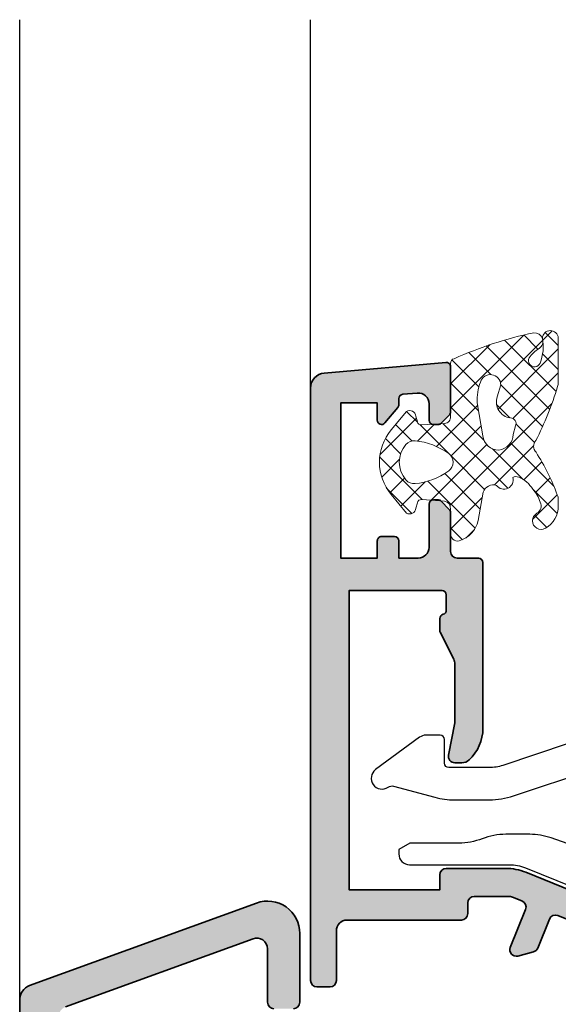
# Model space of a CAD drawing. Extents: x 574 to 1125, y 842 to 2760.
# Drawn here: x 768 to 793, y 1017 to 1062 of the extents above; entities that cross this region are included whole.
import ezdxf

# ---------------------------------------------------------------- set-up
doc = ezdxf.new("R2010")
doc.units = 0
for name, color, linetype, lineweight in [('ALU-SCHRAFF', 30, 'CONTINUOUS', 13), ('Aluminium', 40, 'CONTINUOUS', 35), ('Dichtung', 1, 'CONTINUOUS', 13), ('Dichtung-Schraff', 12, 'CONTINUOUS', 5)]:
    doc.layers.add(name, color=color, linetype=linetype, lineweight=lineweight)
doc.layers.add('Klips', color=252, linetype='CONTINUOUS')
doc.layers.add('PR Linie', color=252, linetype='CONTINUOUS')

msp = doc.modelspace()

# ---------------------------------------------------------------- hatches: boundary and pattern name
at = {"layer": 'ALU-SCHRAFF'}
h = msp.add_hatch(color=256, dxfattribs=at)
h.dxf.hatch_style = 1
edge = h.paths.add_edge_path()
edge.add_line((787.8576268070195, 1043.645947649334), (788.2404695194822, 1044.028790361771))
edge.add_arc((788.0807700426316, 1044.177782763516), 0.2184093832321583, 316.986525783113, 358.0134742090265)
edge.add_line((788.2990481632822, 1044.170211718071), (788.2990481632822, 1046.269107305371))
edge.add_arc((788.0990481632823, 1046.269107305371), 0.1999999999999886, 0, 95.00000000003209)
edge.add_line((788.0816170147326, 1046.468346244989), (782.4380391433589, 1045.974597159536))
edge.add_arc((782.4990481632825, 1045.277260870871), 0.7000000000000478, 95.00000000002186, 180.0000000000372)
edge.add_line((781.7990481632822, 1045.277260870871), (781.7990481632822, 1017.787369005571))
edge.add_arc((782.0990481632823, 1017.787369005571), 0.3000000000000682, 180, 269.9999999999783)
edge.add_line((782.0990481632822, 1017.487369005571), (782.6990481632823, 1017.487369005571))
edge.add_arc((782.6990481632822, 1017.787369005571), 0.3000000000001819, 270.0000000000217, 360)
edge.add_line((782.9990481632823, 1017.787369005571), (782.9990481632823, 1020.087369005571))
edge.add_arc((783.4990481632823, 1020.087369005571), 0.5, 90, 180, ccw=False)
edge.add_line((783.4990481632823, 1020.587369005571), (788.7990481632822, 1020.587369005571))
edge.add_arc((788.7990481632821, 1020.887369005572), 0.3000000000001819, 270.0000000000217, 360)
edge.add_line((789.0990481632822, 1020.887369005572), (789.0990481632822, 1021.387369005572))
edge.add_arc((789.399048163282, 1021.387369005571), 0.2999999999998408, 89.99999999997829, 179.9999999999131, ccw=False)
edge.add_line((789.3990481632821, 1021.687369005571), (790.9890246413823, 1021.687369005571))
edge.add_arc((790.9890246413831, 1021.187369005571), 0.5000000000004547, 68.00000000010652, 90.00000000008788, ccw=False)
edge.add_line((791.1763279380904, 1021.650960932855), (791.6114301412823, 1021.475168231871))
edge.add_arc((791.4990481632551, 1021.197013075474), 0.300000000026023, -21.999999998505302, 68.0000000015138, ccw=False)
edge.add_line((791.7772033196524, 1021.084631097447), (791.0654507921823, 1019.322981773771))
edge.add_arc((791.343605948511, 1019.210599795741), 0.2999999999636423, 157.999999996109, 284.9999999961599)
edge.add_line((791.4212516620129, 1018.920822047884), (792.1469337641823, 1019.115267981071))
edge.add_arc((792.0692880506538, 1019.405045728995), 0.3000000000357309, 284.9999999977445, 337.9999999977311)
edge.add_line((792.3474432070524, 1019.292663750946), (792.8898239451822, 1020.635103185371))
edge.add_arc((793.1679791014798, 1020.522721207344), 0.2999999999337382, 67.99999999436352, 157.9999999943635, ccw=False)
edge.add_line((793.2803610795071, 1020.800876363641), (794.6953565719822, 1020.229181075271))
edge.add_arc((794.5080532751613, 1019.765589147922), 0.5000000001033025, 59.99999999081422, 67.999999990822, ccw=False)
edge.add_line((794.7580532752824, 1020.198601849864), (796.8490481632822, 1018.991365388471))
edge.add_arc((796.5990481632753, 1018.558352686575), 0.500000000006856, -4.690150490205269e-10, 59.99999999953599, ccw=False)
edge.add_line((797.0990481632822, 1018.558352686571), (797.0990481632822, 1017.787369005571))
edge.add_arc((797.3990481632823, 1017.787369005571), 0.3000000000000682, 180, 269.9999999999783)
edge.add_line((797.3990481632821, 1017.487369005571), (797.9990481632823, 1017.487369005571))
edge.add_arc((797.9990481632822, 1017.787369005571), 0.3000000000001819, 270.0000000000217, 360)
edge.add_line((798.2990481632822, 1017.787369005571), (798.2990481632822, 1019.077967928772))
edge.add_arc((797.2990481632826, 1019.077967928772), 0.9999999999996874, 0, 60.00000000000519)
edge.add_line((797.7990481632822, 1019.943993332556), (795.4504441521823, 1021.299960490671))
edge.add_arc((794.2004441524588, 1019.134896981192), 2.499999999877926, 60.00000000570086, 68.00000000570618)
edge.add_line((795.136960635722, 1021.452856617589), (791.7894749084415, 1022.805328641988))
edge.add_arc((790.8529584249011, 1020.487369005572), 2.499999999999106, 67.99999999997355, 90.00000000001171)
edge.add_line((790.8529584249005, 1022.987369005571), (788.0990481632822, 1022.987369005571))
edge.add_arc((788.0990481632821, 1022.687369005571), 0.2999999999997272, 89.99999999997829, 180)
edge.add_line((787.7990481632822, 1022.687369005571), (787.7990481632822, 1021.987369005571))
edge.add_line((787.7990481632822, 1021.987369005571), (783.5990481632822, 1021.987369005571))
edge.add_line((783.5990481632822, 1021.987369005571), (783.5990481632822, 1035.887369005572))
edge.add_line((783.5990481632822, 1035.887369005572), (787.8990481632821, 1035.887369005572))
edge.add_arc((787.899048163282, 1035.687369005571), 0.2000000000002728, 0, 89.99999999996737, ccw=False)
edge.add_line((788.0990481632822, 1035.687369005571), (788.0990481632822, 1034.974667340171))
edge.add_arc((787.8990481632821, 1034.974667340171), 0.2000000000000455, -75.52248781408969, 0, ccw=False)
edge.add_arc((787.9990481632686, 1034.587369005561), 0.1999999999866093, 104.4775121829462, 179.9999999970037)
edge.add_line((787.7990481632822, 1034.587369005571), (787.7990481632822, 1034.034582601071))
edge.add_arc((787.9990481632824, 1034.034582601071), 0.2000000000001592, 179.9999999998697, 206.565051176976)
edge.add_line((787.8201627250822, 1033.945139881971), (788.4462617587823, 1032.692941814571))
edge.add_arc((787.9990481633893, 1032.469335016846), 0.4999999998929603, 2.8659883355430793e-09, 26.565051179964826, ccw=False)
edge.add_line((788.4990481632823, 1032.469335016871), (788.4990481632823, 1029.834663397971))
edge.add_arc((787.9990481632817, 1029.834663397971), 0.5000000000006253, -10.806922874847885, 5.212541509536095e-11, ccw=False)
edge.add_line((788.4901804647042, 1029.740913397971), (788.2043687823833, 1028.243619005577))
edge.add_arc((788.4990481632354, 1028.187369005572), 0.2999999999999188, 169.1930771241464, 270.0000000000054)
edge.add_line((788.4990481632354, 1027.887369005572), (788.8188520659822, 1027.887369005572))
edge.add_arc((788.8188520659826, 1028.387369005571), 0.4999999999995453, 269.9999999999609, 312.8334280660736)
edge.add_arc((787.7990481632721, 1029.487369005593), 2.000000000009996, 312.8334280654742, 359.9999999993747)
edge.add_line((789.7990481632822, 1029.487369005571), (789.7990481632822, 1037.187369005571))
edge.add_arc((789.5990481632821, 1037.187369005571), 0.2000000000001592, 0, 89.99999999996743)
edge.add_line((789.5990481632822, 1037.387369005572), (788.5990481632822, 1037.387369005572))
edge.add_arc((788.5990481632821, 1037.687369005571), 0.2999999999997272, 180, 270.00000000002166, ccw=False)
edge.add_line((788.2990481632822, 1037.687369005571), (788.2990481632822, 1039.504526293071))
edge.add_arc((788.099048163282, 1039.504526293071), 0.2000000000002728, 0, 45)
edge.add_line((788.2404695195195, 1039.645947649309), (787.8576268070823, 1040.028790361771))
edge.add_arc((787.7162054507685, 1039.887369005477), 0.2000000000947277, 44.99999999615981, 89.99999999606732)
edge.add_line((787.7162054507822, 1040.087369005571), (787.4990481632823, 1040.087369005571))
edge.add_arc((787.4990481632822, 1039.887369005572), 0.1999999999998181, 89.99999999996743, 180)
edge.add_line((787.2990481632822, 1039.887369005572), (787.2990481632822, 1037.887369005572))
edge.add_arc((786.7990481632822, 1037.887369005572), 0.5, -90, 0, ccw=False)
edge.add_line((786.7990481632822, 1037.387369005572), (785.8990481632821, 1037.387369005572))
edge.add_line((785.8990481632821, 1037.387369005572), (785.8990481632821, 1038.187369005571))
edge.add_arc((785.699048163282, 1038.187369005571), 0.2000000000001592, 0, 89.99999999996743)
edge.add_line((785.6990481632821, 1038.387369005572), (785.0990481632822, 1038.387369005572))
edge.add_arc((785.0990481632823, 1038.187369005571), 0.2000000000002728, 90.00000000003257, 180)
edge.add_line((784.8990481632821, 1038.187369005571), (784.8990481632821, 1037.387369005572))
edge.add_line((784.8990481632821, 1037.387369005572), (783.1990481632821, 1037.387369005572))
edge.add_line((783.1990481632821, 1037.387369005572), (783.1990481632821, 1044.587369005571))
edge.add_line((783.1990481632821, 1044.587369005571), (784.8990481632821, 1044.587369005571))
edge.add_line((784.8990481632821, 1044.587369005571), (784.8990481632821, 1043.787369005571))
edge.add_arc((785.0990481632821, 1043.787369005571), 0.1999999999999886, 180, 320.0000000000378)
edge.add_line((785.252257051906, 1043.658811483634), (785.8522570519059, 1044.373863639234))
edge.add_arc((785.6990481632823, 1044.502421161171), 0.1999999999997658, 319.9999999999907, 360)
edge.add_line((785.8990481632821, 1044.502421161171), (785.8990481632821, 1044.789164189471))
edge.add_arc((786.0990481632821, 1044.789164189471), 0.1999999999999318, 94.9999999999834, 180, ccw=False)
edge.add_line((786.0816170147326, 1044.988403129089), (786.7554702919084, 1045.047357651717))
edge.add_arc((786.7990481632824, 1044.549260302671), 0.499999999999706, 0, 95.00000000001899, ccw=False)
edge.add_line((787.2990481632822, 1044.549260302671), (787.2990481632822, 1043.787369005571))
edge.add_arc((787.4990481632822, 1043.787369005571), 0.1999999999999318, 180, 270.0000000000326)
edge.add_line((787.4990481632823, 1043.587369005571), (787.7162054507822, 1043.587369005571))
edge.add_arc((787.7162054507827, 1043.787369005571), 0.1999999999998181, 269.9999999998697, 314.9999999998619)
at = {"layer": 'ALU-SCHRAFF', "ltscale": 5}
h = msp.add_hatch(color=256, dxfattribs=at)
edge = h.paths.add_edge_path()
edge.add_arc((780.7029980587273, 978.2697749919779), 0.3000000000000682, 270.0000000000217, 360.0000000000217)
edge.add_line((781.0029980587274, 978.269774991978), (781.0029980587274, 980.1697749919776))
edge.add_arc((780.7029980587273, 980.1697749919778), 0.3000000000000682, 359.9999999999783, 449.9999999999783)
edge.add_line((780.7029980587274, 980.4697749919778), (776.6393581043949, 980.4697749919778))
edge.add_arc((776.6393581043948, 980.7697749919778), 0.2999999999999545, 168.0000000000259, 270.00000000002166, ccw=False)
edge.add_line((776.3459138241747, 980.832148499223), (776.7171036648979, 982.578459400223))
edge.add_arc((777.7017457672122, 982.4038743769531), 1.000000000000027, 103.0072319989772, 169.9454900616953, ccw=False)
edge.add_line((777.4766717275336, 983.3782160401611), (782.8908738863233, 984.6289029373061))
edge.add_arc((783.0029980587274, 984.1416369217019), 0.5000000000000608, -1.3017142919125035e-11, 102.95868208160488, ccw=False)
edge.add_line((783.5029980587274, 984.1416369217018), (783.5029980587274, 982.769774991978))
edge.add_arc((783.8029980587276, 982.769774991978), 0.3000000000001819, 180, 269.9999999999566)
edge.add_line((783.8029980587273, 982.4697749919778), (785.0029980587274, 982.4697749919778))
edge.add_arc((785.0029980587273, 982.7697749919779), 0.3000000000000682, 270.0000000000217, 360.0000000000217)
edge.add_line((785.3029980587273, 982.769774991978), (785.3029980587276, 984.9242515372803))
edge.add_arc((785.6029980587276, 984.9242515372805), 0.3000000000000682, 103.34236379713639, 180.0000000000434, ccw=False)
edge.add_arc((785.3029980587277, 986.1891626013477), 0.9999999999998288, 283.3423637970736, 360.0000000000456)
edge.add_line((786.3029980587276, 986.1891626013485), (786.3029980587273, 991.1697749919776))
edge.add_arc((786.6029980587276, 991.1697749919775), 0.3000000000002956, 90.00000000002171, 179.9999999999783, ccw=False)
edge.add_line((786.6029980587275, 991.4697749919778), (787.0029980587274, 991.4697749919778))
edge.add_arc((787.0029980587274, 991.7697749919778), 0.2999999999999545, 270, 360.0000000000434)
edge.add_line((787.3029980587273, 991.769774991978), (787.3029980587276, 993.6697749919776))
edge.add_arc((787.0029980587273, 993.6697749919775), 0.3000000000002956, 2.171258662543622e-11, 89.99999999997829)
edge.add_line((787.0029980587274, 993.9697749919778), (786.4029980587272, 993.9697749919778))
edge.add_arc((786.4029980587273, 994.2697749919779), 0.3000000000000682, 179.9999999999783, 269.9999999999783, ccw=False)
edge.add_line((786.1029980587273, 994.269774991978), (786.1029980587273, 997.694080365653))
edge.add_arc((787.6029980587275, 997.694080365653), 1.500000000000227, 110.0417260739552, 180, ccw=False)
edge.add_line((787.0889414727535, 999.103245305047), (789.4001867415327, 999.9463764524398))
edge.add_arc((789.5029980587273, 999.6645434645609), 0.3000000000000846, -4.3428372009657323e-11, 110.0417260739014, ccw=False)
edge.add_line((789.8029980587273, 999.6645434645607), (789.8029980587271, 999.2384032488621))
edge.add_arc((790.1029980587273, 999.2384032488621), 0.3000000000001819, 180, 290.0000000000211)
edge.add_line((790.2056041017252, 998.9564954626262), (792.105604101725, 999.6480389077319))
edge.add_arc((792.0029980587271, 999.9299466939677), 0.3000000000001048, 290.0000000000286, 360.0000000000217)
edge.add_line((792.3029980587273, 999.9299466939678), (792.3029980587271, 1000.795408540727))
edge.add_arc((792.6029980587272, 1000.795408540727), 0.3000000000000682, 110.0417260739014, 179.9999999999566, ccw=False)
edge.add_line((792.5001867415326, 1001.077241528606), (792.7884068400258, 1001.182382833004))
edge.add_arc((792.102998058727, 1003.061269418863), 2.0000000000002, 290.0417260739584, 360.0000000000032)
edge.add_line((794.1029980587273, 1003.061269418863), (794.1029980587273, 1006.169774991978))
edge.add_arc((794.4029980587273, 1006.169774991978), 0.3000000000000682, 90.00000000002171, 180.0000000000217, ccw=False)
edge.add_line((794.4029980587272, 1006.469774991978), (795.0029980587271, 1006.469774991978))
edge.add_arc((795.002998058727, 1006.769774991978), 0.3000000000002956, 270.0000000000217, 359.9999999999783)
edge.add_line((795.3029980587273, 1006.769774991978), (795.3029980587273, 1009.169774991978))
edge.add_arc((795.0029980587275, 1009.169774991978), 0.2999999999998408, 2.171258662546913e-11, 90.0000000000217)
edge.add_line((795.0029980587274, 1009.469774991978), (793.7978701750887, 1009.469774991978))
edge.add_arc((793.7978701750889, 1009.169774991978), 0.3000000000000682, 90.0000000000217, 190.0000175595478)
edge.add_line((793.5024278651506, 1009.117680448133), (793.7409143068528, 1007.821869445278))
edge.add_arc((793.4454719809492, 1007.769774991978), 0.2999999999999966, -90, 10.00000000000972, ccw=False)
edge.add_line((793.4454719809492, 1007.469774991978), (792.8029980587271, 1007.469774991978))
edge.add_arc((792.8029980587274, 1007.169774991978), 0.3000000000000682, 90.00000000006513, 180.0000000000217)
edge.add_line((792.5029980587274, 1007.169774991978), (792.5029980587274, 1003.490795048212))
edge.add_arc((791.5029980587275, 1003.490795048212), 0.9999999999998863, -69.81415214465358, 0, ccw=False)
edge.add_line((791.8480644379915, 1002.552216764902), (786.4677989209347, 1000.574173191485))
edge.add_arc((787.5020119649921, 997.759126431139), 2.999013985201768, 110.1727019915406, 171.1457087761491)
edge.add_arc((783.0566128443346, 998.451624443483), 1.500000000000165, 259.8841623670546, 351.1457087761421, ccw=False)
edge.add_line((782.7931545624099, 996.9749424419383), (770.927345773337, 999.0919490784026))
edge.add_arc((771.1029846279533, 1000.076403746099), 0.9999999999999201, 180.0001092001129, 259.88416236706337, ccw=False)
edge.add_line((770.1029846279553, 1000.076401840197), (770.1029545180388, 1016.088826656679))
edge.add_arc((770.6029545180382, 1016.08882760963), 0.5000000000003396, 110.00000000001711, 180.0001092001194, ccw=False)
edge.add_line((770.4319444463752, 1016.558673920023), (779.1319428530305, 1019.725214378209))
edge.add_arc((779.3029529246933, 1019.255368067816), 0.5000000000000095, -2.609112925711088e-11, 109.9999999999892, ccw=False)
edge.add_line((779.8029529246933, 1019.255368067816), (779.8029529246933, 1016.7716640813))
edge.add_arc((780.1029529246932, 1016.7716640813), 0.2999999999999545, 180.0000000000434, 270.0000000000434)
edge.add_line((780.1029529246935, 1016.4716640813), (781.0029529246933, 1016.4716640813))
edge.add_arc((781.0029529246934, 1016.7716640813), 0.2999999999998408, 269.9999999999783, 359.9999999999783)
edge.add_line((781.3029529246933, 1016.7716640813), (781.3029529246935, 1019.969442071187))
edge.add_arc((779.8029529246935, 1019.969442071187), 1.5, 4.342517325091522e-12, 110.000000000007)
edge.add_line((779.2899227097048, 1021.378981002366), (768.7635388243655, 1017.547690593643))
edge.add_arc((769.0029529246937, 1016.889905759092), 0.7000000000004292, 110.0000000000066, 180)
edge.add_line((768.3029529246933, 1016.889905759092), (768.3029980587273, 994.769774991978))
edge.add_arc((768.6029992521288, 994.7697761853793), 0.3000011934038729, 180.0002279219558, 269.9997720780008)
edge.add_line((768.6029980587273, 994.4697749919778), (768.818896551893, 994.4697749919778))
edge.add_arc((768.8188965518929, 994.7697749919778), 0.2999999999999545, 270.0000000000217, 345.9325642080845)
edge.add_line((769.1098996472533, 994.696855869036), (769.4630249047827, 996.1060958440235))
edge.add_arc((770.9180403815849, 995.7415002293129), 1.499999999999977, 79.93554944994492, 165.9325642080287, ccw=False)
edge.add_line((771.180174160344, 997.2184179257447), (782.4673219677784, 995.2046515453949))
edge.add_arc((782.3072882398757, 993.9649381890366), 1.249999999999806, -77.4440099130652, 82.64440599129051, ccw=False)
edge.add_line((782.5790301873717, 992.7448331468495), (769.7335269160276, 989.8000386016156))
edge.add_arc((770.1834298409369, 987.8512969344471), 2.000001681799473, 103.000012874855, 158.382646273836)
edge.add_arc((768.6029967089506, 988.4775884495721), 0.2999987563321089, 158.3826439849486, 250.0003062624933)
edge.add_line((768.5003925981862, 988.1956812835492), (768.7001160157297, 988.1229876936618))
edge.add_arc((768.8027217036442, 988.4048966059802), 0.3000009367267922, 250.0001372825425, 318.6751695906074)
edge.add_arc((770.541770495378, 986.354786469871), 2.391944671279373, 102.51979713579271, 129.261091238735, ccw=False)
edge.add_line((770.0232520587283, 988.6898534798979), (772.8231392393393, 989.3362583686412))
edge.add_arc((773.4081128995938, 986.8024590721552), 2.60044862630748, 74.04754423144652, 102.99999999999022, ccw=False)
edge.add_arc((774.1777962257327, 989.4950946413674), 0.2000332484995248, 254.0475442316425, 282.9977502641426)
edge.add_line((774.2227862627935, 989.3001864653702), (780.0493840771057, 990.6325204099917))
edge.add_arc((779.9818987514979, 990.9248314272791), 0.2999999999999716, 283.0000018238183, 350.5084565432668)
edge.add_arc((781.2641016876901, 990.7104587834559), 0.9999999999998791, 102.39461208245092, 170.5084565432769, ccw=False)
edge.add_line((781.0494582047068, 991.6871512505163), (782.4667626616781, 992.0159751571691))
edge.add_arc((782.8029980587273, 990.5541455645794), 1.500000000000003, 0, 102.95330765805949, ccw=False)
edge.add_line((784.3029980587273, 990.5541455645794), (784.3029980587273, 988.202171850573))
edge.add_arc((782.8029980587273, 988.2021718505729), 1.5, -76.99999698900018, 4.320099833421409e-12, ccw=False)
edge.add_line((783.1404247170506, 986.7406167711274), (775.2350660587274, 984.9155204798976))
edge.add_arc((773.3798178916794, 986.9770128992157), 2.773390840873428, 269.0174139903027, 311.9857535366661, ccw=False)
edge.add_arc((773.2739023145182, 982.2048587350379), 2.000022669355078, 88.32800460807498, 102.9999143919565)
edge.add_line((772.8239980180635, 984.1536216251725), (772.2945100180634, 984.0313796251726))
edge.add_arc((772.7444102689545, 982.0826485503845), 1.999990759377766, 103.0000064945481, 117.6721501932276)
edge.add_arc((770.6081332218944, 986.1564667564339), 2.599973848935617, 282.99992380678236, 297.67215019329024, ccw=False)
edge.add_line((771.1929967115902, 983.6231292910397), (770.0780469461522, 983.3657227853132))
edge.add_arc((770.3029980587277, 982.3913527339714), 1.000000000000375, 103.0000034241818, 180)
edge.add_line((769.3029980587273, 982.3913527339714), (769.3029980587273, 982.1187573575339))
edge.add_arc((769.8029980587273, 982.1187573575338), 0.5, 179.999999999987, 283.0396792998455)
edge.add_line((769.9158109513078, 981.6316503351377), (773.3917498308649, 982.4356924692197))
edge.add_arc((773.6171155699317, 981.4614182349025), 0.999999999999788, -11.999999999999318, 103.02438586057622, ccw=False)
edge.add_line((774.5952631706652, 981.2535065440848), (773.6294218397181, 976.7095803375314))
edge.add_line((773.6294218397181, 976.7095803375314), (774.0145397946762, 976.116550691756))
edge.add_line((774.0145397946762, 976.116550691756), (773.4215101489003, 975.7314327367976))
edge.add_line((773.4215101489003, 975.7314327367976), (771.9550220133774, 968.8321484992234))
edge.add_arc((772.2484662935976, 968.7697749919779), 0.3000000000001258, 167.9999999999666, 269.9999999999566)
edge.add_line((772.2484662935974, 968.4697749919778), (780.6029980587275, 968.4697749919778))
edge.add_arc((780.6029980587276, 969.1697749919778), 0.6999999999999318, 269.9999999999907, 359.9999999999907)
edge.add_line((781.3029980587276, 969.1697749919776), (781.3029980587273, 971.1697749919776))
edge.add_arc((781.0029980587273, 971.1697749919778), 0.3000000000000682, 359.9999999999783, 449.9999999999783)
edge.add_line((781.0029980587274, 971.4697749919778), (780.6029980587275, 971.4697749919778))
edge.add_arc((780.6029980587277, 971.1697749919776), 0.3000000000001819, 90.00000000004343, 180)
edge.add_line((780.3029980587276, 971.1697749919776), (780.3029980587273, 970.3697749919779))
edge.add_arc((780.0029980587273, 970.3697749919778), 0.3000000000000682, -89.99999999997829, 2.1714186004828662e-11, ccw=False)
edge.add_line((780.0029980587274, 970.0697749919777), (774.4287698630267, 970.0697749919777))
edge.add_arc((774.4287698630269, 970.3697749919778), 0.3000000000000682, 167.9999999999666, 269.9999999999566, ccw=False)
edge.add_line((774.1353255828067, 970.4321484992233), (775.9208007008347, 978.832148499223))
edge.add_arc((776.2142449810548, 978.7697749919778), 0.2999999999999436, 90.00000000002171, 168.0000000000259, ccw=False)
edge.add_line((776.2142449810547, 979.0697749919777), (780.0029980587274, 979.0697749919777))
edge.add_line((780.0029980587274, 979.0697749919777), (780.0029980587274, 978.269774991978))
edge.add_arc((780.3029980587274, 978.2697749919779), 0.3000000000000682, 179.9999999999783, 269.9999999999783)
edge.add_line((780.3029980587273, 977.9697749919778), (780.7029980587274, 977.9697749919778))
at = {"layer": 'Dichtung-Schraff'}
h = msp.add_hatch(dxfattribs=at)
h.set_pattern_fill('ANSI37', color=256, scale=0.25, angle=90)
h.set_pattern_definition([(135, (2403.648635828501, 365.243451470687), (-0.5612660075668221, -0.561266007566822), []), (225, (2403.648635828501, 365.243451470687), (0.561266007566822, -0.5612660075668221), [])])
edge = h.paths.add_edge_path(flags=16)
edge.add_arc((787.1696027470052, 1041.837369979688), 1.249999999999992, 138.8434938770447, 221.1565954233377)
edge.add_arc((786.6049174832741, 1041.343780521813), 0.4999999999999954, 221.1565954233009, 275.5050079118071)
edge.add_arc((786.3458996922409, 1044.031320929547), 3.19999327022818, 275.505007911817, 305.6515768544706)
edge.add_arc((787.9196034696167, 1041.837369979688), 0.4999998722144709, 305.6515768544741, 414.3484597301698)
edge.add_arc((786.3459014552484, 1039.643418529827), 3.199992648940104, 54.34845973017191, 84.49504480391676)
edge.add_arc((786.6049167139729, 1042.330958557451), 0.4999999999999745, 84.49504480385865, 138.8434938769842)
edge = h.paths.add_edge_path(flags=16)
edge.add_line((789.5363571614815, 1044.598484167577), (789.8003125186416, 1043.063516599714))
edge.add_arc((790.529574730748, 1043.136108897063), 0.7328663013406244, 185.6846163966159, 271.1798501347443)
edge.add_arc((790.4450368495503, 1043.162583545694), 0.7656947896258621, 277.4762240023223, 357.1654529634263)
edge.add_line((791.2097948126315, 1043.124718406526), (791.3110976036495, 1043.525152555399))
edge.add_arc((791.0815514307442, 1043.636796714934), 0.2552564668205789, 334.063144571606, 452.0322083066051)
edge.add_arc((791.1777714829761, 1044.635667427228), 0.751187781654013, 161.1708006567461, 261.94402782467193, ccw=False)
edge.add_line((790.4667835885926, 1044.878111848377), (790.6234101795754, 1045.422894076823))
edge.add_arc((790.1429587848411, 1045.425117709816), 0.480456540434014, 359.7348246308172, 523.9537876984635)
edge.add_arc((791.9973995840655, 1044.717550238391), 2.463920967680751, 160.0578684637982, 182.7698296051527)
edge = h.paths.add_edge_path()
edge.add_line((786.2540807892468, 1044.197042391565), (785.5404438404265, 1043.337284820976))
edge.add_arc((787.3474741154698, 1041.83736947737), 2.348425952187855, 140.3058209320506, 219.6941790679444)
edge.add_line((785.5404438404267, 1040.337454133764), (786.254080703124, 1039.477695723335))
edge.add_arc((786.4004303230577, 1039.72628114643), 0.288466503826713, 239.5134146364714, 355.3037145681164)
edge.add_line((786.6879283574011, 1039.70266327018), (786.7565182423804, 1039.958644205807))
edge.add_arc((786.949703407638, 1039.906880396787), 0.1999999999998739, 86.18592516569828, 164.9999999999959, ccw=False)
edge.add_line((786.9630072097428, 1040.106437428358), (788.0179261538877, 1040.036109498748))
edge.add_arc((787.9401295487395, 1039.685986892909), 0.3586616105638669, -4.026014183441987, 77.47250509177991, ccw=False)
edge.add_line((788.2979060813267, 1039.660805478692), (788.2979060813267, 1038.545204376571))
edge.add_arc((788.6335567208043, 1038.516682907362), 0.336860246968371, 175.1430344311616, 280.5619455383314)
edge.add_arc((788.3280564722867, 1039.412527202549), 1.280777876120149, 286.6626965645318, 347.4247453166124)
edge.add_line((789.5781096196262, 1039.133674021135), (789.8089882365078, 1040.447261428583))
edge.add_arc((790.2817475248493, 1040.284477352927), 0.500000000000079, 72.36431333554549, 161.0000001906504, ccw=False)
edge.add_arc((790.7771861726224, 1041.0167662802), 0.4286417656253131, 216.6367997402547, 375.073481070863)
edge.add_arc((791.3435660242958, 1040.869881653688), 0.2999999923691402, 66.4497837927828, 120.549844627559, ccw=False)
edge.add_arc((790.8951078655787, 1039.826654964317), 1.435530623035521, 32.02829790718579, 66.67799726412022, ccw=False)
edge.add_arc((790.8177401071143, 1039.435999861927), 1.73276842289672, 18.47307709347308, 41.66818584428239, ccw=False)
edge.add_arc((792.1002014548326, 1039.812813536351), 0.4000000044538246, -60.00000037877061, 25.503994945153977, ccw=False)
edge.add_arc((792.5002014547697, 1039.119993209658), 0.3999999986892843, 120.0000001084123, 300.0000001084308)
edge.add_arc((792.1129153373174, 1039.802789687641), 1.184977336247136, 299.709954629322, 360.4789747912373)
edge.add_line((793.297851268109, 1039.812695612062), (793.297851268109, 1040.108887655873))
edge.add_arc((792.7978512681085, 1040.108887655873), 0.5000000000004832, 359.9999999999479, 385.022667810249)
edge.add_arc((784.2914740301453, 1037.087598633781), 9.524838542670178, 19.84062499566015, 33.15582491389619)
edge.add_arc((792.5526571226876, 1042.57540387491), 0.4000000041568001, 138.4175608132631, 224.1269902249805, ccw=False)
edge.add_arc((778.5668084487912, 1049.813043129172), 15.36018738049025, 333.0051018518656, 343.1028491547621)
edge.add_arc((792.7978512681077, 1045.529723988631), 0.5000000000012562, 338.7535447789625, 360.0000000000521)
edge.add_line((793.297851268109, 1045.529723988631), (793.2978512681087, 1047.595184617913))
edge.add_arc((792.9298488270377, 1047.578880453178), 0.36836343795484, 2.536802002337738, 178.6413877889663)
edge.add_arc((790.520994634287, 1047.202969668404), 2.076529961023808, -21.488952781269404, 10.674796291340272, ccw=False)
edge.add_arc((792.1915992370872, 1046.551602127536), 0.2835030905883208, 152.632529228959, 337.32077708347094, ccw=False)
edge.add_arc((793.5238421623394, 1045.460905020308), 1.999999999464542, 124.0884327444254, 142.3735302598802, ccw=False)
edge.add_arc((792.178709666376, 1047.448521647926), 0.4000002693017899, 304.0884334826408, 452.5668067213356)
edge.add_arc((795.9933036844674, 1029.863531597247), 18.38840821607777, 102.0297625254618, 114.1754629029079)
edge.add_arc((788.4971450421131, 1046.442191170374), 0.2000003500895905, 99.93025165032562, 185.001076660932)
edge.add_line((788.2979060813267, 1046.424756247355), (788.2979060813267, 1043.964188246006))
edge.add_arc((787.9990481632822, 1043.938035907255), 0.300000000000076, -86.18592516569049, 5.001076660935496, ccw=False)
edge.add_line((788.0190038664394, 1043.638700359898), (786.9630072097428, 1043.568300582785))
edge.add_arc((786.949703407638, 1043.767857614356), 0.1999999999998817, 195.000000000002, 273.8140748342936, ccw=False)
edge.add_line((786.7565182423804, 1043.716093805336), (786.6879283574011, 1043.972074740963))
edge.add_arc((786.400430282527, 1043.948456845174), 0.2884665458208095, 4.69628864055697, 120.4865512609991)

# ---------------------------------------------------------------- linework, layer by layer
at = {"layer": 'Aluminium'}
for points in [[(795.136960635722, 1021.452856617589), (791.7894749084415, 1022.805328641988, 0.09628904819769629), (790.8529584249005, 1022.987369005571), (788.0990481632822, 1022.987369005571, 0.414213562373095), (787.7990481632822, 1022.687369005571), (787.7990481632822, 1021.987369005571), (783.5990481632822, 1021.987369005571), (783.5990481632822, 1035.887369005572), (787.8990481632821, 1035.887369005572, -0.414213562373095), (788.0990481632822, 1035.687369005571), (788.0990481632822, 1034.974667340171, -0.3419987131197796), (787.9490481632821, 1034.781018172861, 0.3419987131197796), (787.7990481632822, 1034.587369005571), (787.7990481632822, 1034.034582601071, 0.1164338214659435), (787.8201627250822, 1033.945139881971), (788.4462617587823, 1032.692941814571, -0.1164338214659436), (788.4990481632823, 1032.469335016871), (788.4990481632823, 1029.834663397971, -0.04718907683915197), (788.4901804647042, 1029.740913397971), (788.2043687823833, 1028.243619005577, 0.470601177183109), (788.4990481632354, 1027.887369005572), (788.8188520659822, 1027.887369005572, 0.1891030307295892), (789.1587867002219, 1028.020702338905, 0.2087586657599172), (789.7990481632822, 1029.487369005571), (789.7990481632822, 1037.187369005571, 0.414213562373095), (789.5990481632822, 1037.387369005572), (788.5990481632822, 1037.387369005572, -0.414213562373095), (788.2990481632822, 1037.687369005571), (788.2990481632822, 1039.504526293071, 0.1989123673796789), (788.2404695195195, 1039.645947649309), (787.8576268070823, 1040.028790361771, 0.1989123673796371), (787.7162054507822, 1040.087369005571), (787.4990481632823, 1040.087369005571, 0.414213562373095), (787.2990481632822, 1039.887369005572), (787.2990481632822, 1037.887369005572, -0.414213562373095), (786.7990481632822, 1037.387369005572), (785.8990481632821, 1037.387369005572), (785.8990481632821, 1038.187369005571, 0.414213562373095), (785.6990481632821, 1038.387369005572), (785.0990481632822, 1038.387369005572, 0.414213562373095), (784.8990481632821, 1038.187369005571), (784.8990481632821, 1037.387369005572), (783.1990481632821, 1037.387369005572), (783.1990481632821, 1044.587369005571), (784.8990481632821, 1044.587369005571), (784.8990481632821, 1043.787369005571, 0.700207538209709), (785.252257051906, 1043.658811483634), (785.8522570519059, 1044.373863639234, 0.1763269807084654), (785.8990481632821, 1044.502421161171), (785.8990481632821, 1044.789164189471, -0.3888787318529909), (786.0816170147326, 1044.988403129089), (786.7554702919084, 1045.047357651717, -0.4400105308918321), (787.2990481632822, 1044.549260302671), (787.2990481632822, 1043.787369005571, 0.414213562373095), (787.4990481632823, 1043.587369005571), (787.7162054507822, 1043.587369005571, 0.198912367379637), (787.8576268070195, 1043.645947649334), (788.2404695194822, 1044.028790361771, 0.180950889668709), (788.2990481632822, 1044.170211718071), (788.2990481632822, 1046.269107305371, 0.4400105308918321), (788.0816170147326, 1046.468346244989), (782.4380391433589, 1045.974597159536, 0.3888787318529909), (781.7990481632822, 1045.277260870871), (781.7990481632822, 1017.787369005571, 0.414213562373095), (782.0990481632822, 1017.487369005571), (782.6990481632823, 1017.487369005571, 0.414213562373095), (782.9990481632823, 1017.787369005571), (782.9990481632823, 1020.087369005571, -0.414213562373095), (783.4990481632823, 1020.587369005571), (788.7990481632822, 1020.587369005571, 0.414213562373095), (789.0990481632822, 1020.887369005572), (789.0990481632822, 1021.387369005572, -0.414213562373095), (789.3990481632821, 1021.687369005571), (790.9890246413823, 1021.687369005571, -0.09628904819751521), (791.1763279380904, 1021.650960932855), (791.6114301412823, 1021.475168231871, -0.4142135623731383), (791.7772033196524, 1021.084631097447), (791.0654507921823, 1019.322981773771, 0.618818776718792), (791.4212516620129, 1018.920822047884), (792.1469337641823, 1019.115267981071, 0.2354687434833378), (792.3474432070524, 1019.292663750946), (792.8898239451822, 1020.635103185371, -0.4142135623730517), (793.2803610795071, 1020.800876363641), (794.6953565719822, 1020.229181075271, -0.03492076949177334)], [(781.0029529246933, 1016.4716640813, 0.414213562373095), (781.3029529246933, 1016.7716640813), (781.3029529246935, 1019.969442071187, 0.5205670505517608), (779.2899227097048, 1021.378981002366), (768.7635388243655, 1017.547690593643, 0.3152987888789657), (768.3029529246933, 1016.889905759092), (768.3029980587273, 994.769774991978, 0.4142112321231284)], [(770.4319444463752, 1016.558673920023), (779.1319428530305, 1019.725214378209, -0.5205670505517848), (779.8029529246933, 1019.255368067816), (779.8029529246933, 1016.7716640813, 0.414213562373095), (780.1029529246935, 1016.4716640813)]]:
    msp.add_lwpolyline(points, format="xyb", dxfattribs=at)
at = {"layer": 'Dichtung'}
for points in [[(786.2540807892468, 1044.197042391565), (785.5404438404265, 1043.337284820976, 0.3609508226262356), (785.5404438404267, 1040.337454133764), (786.254080703124, 1039.477695723335, 0.5531135300946168), (786.6879283574011, 1039.70266327018), (786.7565182423804, 1039.958644205807, -0.3581211251902254), (786.9630072097428, 1040.106437428358), (788.0179261538877, 1040.036109498748, -0.3713927146547853), (788.2979060813267, 1039.660805478692), (788.2979060813267, 1038.545204376571, 0.4954198411469818), (788.6953026881257, 1038.185529979688, 0.2715161774450108), (789.5781096196262, 1039.133674021135), (789.8089882365078, 1040.447261428583, -0.4072563332642457), (790.4332292881853, 1040.760978428872, 0.8275415707215371), (791.1910797039046, 1041.128237837115, -0.2405405698090397), (791.4634318198806, 1041.144894719687, -0.1523504037813725), (792.1121310180025, 1040.587971466264, -0.1015547335610104), (792.4612235647695, 1039.985043149658, -0.3914125589999861), (792.3002014547695, 1039.466403369658, 0.9999999999998445), (792.7002014547696, 1038.773583049658, 0.2715488387127862), (793.297851268109, 1039.812695612062), (793.297851268109, 1040.108887655873, 0.1096179060540688), (793.2509215263727, 1040.320376050536, 0.05816397748156633), (792.2655377614459, 1042.296903469658, -0.392446625484212), (792.2534565016664, 1042.840882672003, 0.04408826699285871), (793.2638664135283, 1045.348533800597, 0.0929716425711489), (793.297851268109, 1045.529723988631), (793.2978512681087, 1047.595184617913, 0.9665710688002722), (792.5615889442885, 1047.58761436292, -0.1412695105255861), (792.4531812930105, 1046.442291421784, -1.041773030910014), (791.9398267998807, 1046.681927267998, -0.07995350772333919), (792.4028985450901, 1047.117252026465, 0.7568317658447407), (792.160795956344, 1047.848120589909, 0.05304528453786737), (788.4626551407299, 1046.639195197588, 0.3892345409722978), (788.2979060813267, 1046.424756247355), (788.2979060813267, 1043.964188246006, -0.4202945576624481), (788.0190038664394, 1043.638700359898), (786.9630072097428, 1043.568300582785, -0.3581211251901944), (786.7565182423804, 1043.716093805336), (786.6879283574011, 1043.972074740963, 0.553113317486763)], [(789.5363571614815, 1044.598484167577), (789.8003125186416, 1043.063516599714, 0.3913684731054621), (790.5446650446162, 1042.403397973118, 0.3624353619269092), (791.2097948126315, 1043.124718406526), (791.3110976036495, 1043.525152555399, 0.5655945983577206), (791.0724997072228, 1043.891892638373, -0.4704216033261982), (790.4667835885926, 1044.878111848377), (790.6234101795754, 1045.422894076823, 0.8709655012179097), (789.6812212799172, 1045.557921940895, 0.0994253152521849)], [(786.2284593586186, 1042.660017609293, 0.3754426150667314), (786.2284606407865, 1041.01472088323, 0.2416872067246254), (786.6528838604294, 1040.846086613208, 0.1323031646533523), (788.2110307331687, 1041.431081877138, 0.5133615513276907), (788.2110304737445, 1042.243658268319, 0.1323032362705588), (786.6528826332188, 1042.828652510188, 0.2416873756797198)]]:
    msp.add_lwpolyline(points, format="xyb", close=True, dxfattribs=at)
at = {"layer": 'Klips'}
for points in [[(795.2725524545241, 1029.288487857587), (790.7241912305013, 1027.767756078321, -0.08084110537685921), (790.0900052024093, 1027.664544965302), (788.2159161006692, 1027.664544965302, -0.414213562373095), (788.0159161006692, 1027.864544965301), (788.0159161006692, 1028.969107305371, 0.4142135623730951), (787.8159161006691, 1029.169107305371), (787.1572521068778, 1029.169107305371, 0.15974136574527), (786.8612222364574, 1029.07205434385), (784.8194669336566, 1027.57205434385, 0.9878740566929011), (785.4016078216017, 1026.759057935599, -0.2212612824156124), (785.6509201456473, 1026.802806061623), (787.5708331843667, 1026.288366913359, 0.06554346281522658), (788.4766998422252, 1026.169107305371), (790.1036507189609, 1026.169107305372, 0.0808411053768557), (791.2134762681218, 1026.349726753156), (794.8509210789033, 1027.565896192352, -0.08084110537686147)], [(796.3005509434366, 1023.224090133757), (792.9672845014671, 1024.398595260324, 0.08489670611366772), (791.9702900617764, 1024.569107305371), (790.8563922480884, 1024.569107305371, 0.09325515699297411), (789.7661081353002, 1024.363974127494, -0.09325515699296012), (788.6758240225125, 1024.158840949617), (786.4151120463476, 1024.158840949617), (785.895496804077, 1023.858840949617), (785.895496804077, 1023.658840949617, 0.4142135623730951), (786.395496804077, 1023.158840949617), (791.0282959832413, 1023.158840949617, -0.09590977069895389), (791.774720788044, 1023.014332801061), (793.9515653921452, 1022.138634636482, -0.03529703965532493)]]:
    msp.add_lwpolyline(points, format="xyb", dxfattribs=at)
at = {"layer": 'PR Linie'}
for p, q in [((768.3029529246933, 1016.889905759092), (768.3029529246933, 1062.375012050526)), ((781.7990481632818, 1038.570226923392), (781.7990481632818, 1062.375012050526))]:
    msp.add_line(p, q, dxfattribs=at)

doc.saveas('drawing.dxf')
